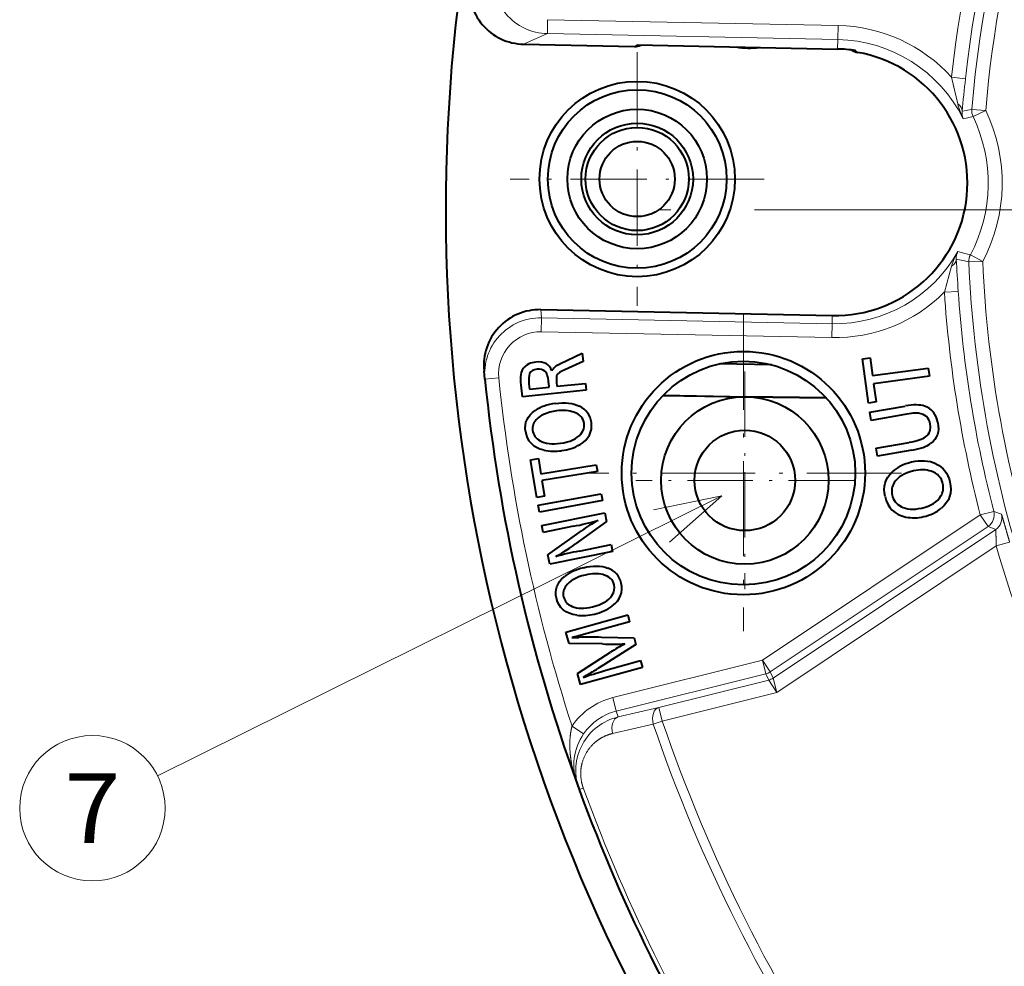
# Model space of a CAD drawing. Extents: x 46 to 821, y 19 to 573.
# Drawn here: x 62 to 97, y 271 to 305 of the extents above; entities that cross this region are included whole.
import ezdxf
from ezdxf.enums import TextEntityAlignment as Align

# ---------------------------------------------------------------- set-up
doc = ezdxf.new("R2010")
doc.units = 0
doc.linetypes.add('DASHDOT', pattern=[18.5, 12, -3, 0.5, -3])
doc.layers.get('0').update_dxf_attribs({"lineweight": 13})
doc.styles.get("Standard").update_dxf_attribs({"font": 'isocp.shx'})

# ---------------------------------------------------------------- blocks, each defined once
blk = doc.blocks.new('BLOCK81')
at = {"color": 7, "linetype": 'DASHDOT', "lineweight": 13}
blk.add_line((53.963909, 0), (-53.963909, 0), dxfattribs=at)
blk = doc.blocks.new('BLOCK87')
at = {"color": 7, "linetype": 'DASHDOT', "lineweight": 13, "ltscale": 0.2275}
for p, q in [((-54.739159, 5.648827), (-54.739159, -3.451174)), ((-50.189159, 1.098827), (-59.289162, 1.098827))]:
    blk.add_line(p, q, dxfattribs=at)
blk = doc.blocks.new('BLOCK90')
at = {"color": 7, "linetype": 'DASHDOT', "lineweight": 13, "ltscale": 0.283382}
for p, q in [((-50.932602, -3.772164), (-50.932602, -15.107449)), ((-45.264961, -9.439806), (-56.600246, -9.439806))]:
    blk.add_line(p, q, dxfattribs=at)
blk = doc.blocks.new('BLOCK91')
at = {"color": 7, "linetype": 'DASHDOT', "lineweight": 13, "ltscale": 0.195}
for p, q in [((-50.883316, -5.801962), (-50.883316, -13.601962)), ((-46.983318, -9.701962), (-54.783318, -9.701962))]:
    blk.add_line(p, q, dxfattribs=at)
blk = doc.blocks.new('BLOCK95')
at = {"color": 7, "lineweight": 13}
blk.add_line((-51.704521, -10.260356), (-71.922913, -20.292864), dxfattribs=at)
blk.add_lwpolyline([(-53.580059, -11.913339), (-51.704521, -10.260356), (-54.155273, -10.754111)], dxfattribs=at)
blk.add_circle((-74.256516, -21.450815), 2.605102, dxfattribs=at)
blk.add_text('7', height=2.5, dxfattribs=at).set_placement((-75.26342, -22.700815), (-73.249611, -22.700815), align=Align.FIT)
blk = doc.blocks.new('BLOCK98')
at = {"color": 7, "lineweight": 13}
for p, q in [((-57.958, 6.309), (-57.948, 6.809)), ((-57.948, 6.809), (-47.543, 6.6)), ((-47.553, 6.1), (-47.543, 6.6)), ((-57.958, 6.309), (-58.807, 5.931)), ((-57.958, 6.309), (-47.553, 6.1)), ((-47.553, 6.1), (-47.56, 5.758)), ((-54.741, 5.902), (-54.833, 5.851)), ((-46.846, 5.637), (-46.919, 5.702)), ((-43.476, 4.749), (-43.252, 3.788)), ((-43.476, 4.749), (-42.979, 4.694)), ((-42.939, 3.557), (-43.098, 3.526)), ((-42.939, 3.557), (-42.908, 3.563)), ((-42.908, 3.563), (-42.752, 3.592)), ((-42.253, 3.551), (-42.752, 3.592)), ((-42.253, 3.551), (-42.704, 3.334)), ((-42.889, 3.295), (-43.056, 3.26)), ((-42.889, 3.295), (-42.859, 3.302)), ((-42.859, 3.302), (-42.704, 3.334)), ((-43.253, -1.503), (-42.957, -1.58)), ((-42.957, -1.58), (-42.803, -1.618)), ((-42.362, -1.852), (-42.803, -1.618)), ((-43.735, -2.962), (-43.475, -2.026)), ((-43.307, -1.77), (-43.017, -1.838)), ((-43.017, -1.838), (-42.861, -1.874)), ((-42.362, -1.852), (-42.861, -1.874)), ((-43.735, -2.962), (-43.236, -2.928)), ((-58.164, -3.877), (-58.193, -3.583)), ((-58.174, -4.377), (-58.164, -3.877)), ((-58.164, -3.877), (-47.758, -4.086)), ((-47.758, -4.086), (-47.752, -3.793)), ((-47.768, -4.586), (-47.758, -4.086)), ((-58.174, -4.377), (-47.768, -4.586)), ((-60.194, -6.078), (-59.696, -6.028)), ((-41.965, -10.813), (-42.449, -10.937)), ((-41.689, -10.916), (-41.965, -10.813)), ((-50.248, -16.15), (-42.449, -10.937)), ((-42.449, -10.937), (-42.171, -11.353)), ((-49.97, -16.566), (-42.171, -11.353)), ((-49.871, -16.79), (-41.895, -11.458)), ((-41.895, -11.458), (-42.171, -11.353)), ((-41.398, -11.91), (-41.878, -12.049)), ((-49.738, -17.302), (-41.878, -12.049)), ((-55.611, -17.488), (-50.248, -16.15)), ((-50.248, -16.15), (-50.127, -16.635)), ((-50.248, -16.15), (-49.97, -16.566)), ((-49.871, -16.79), (-49.97, -16.566)), ((-55.49, -17.973), (-50.127, -16.635)), ((-50.028, -16.859), (-53.959, -17.84)), ((-50.028, -16.859), (-50.127, -16.635)), ((-50.028, -16.859), (-49.738, -17.302)), ((-49.871, -16.79), (-49.738, -17.302)), ((-55.611, -17.488), (-55.49, -17.973)), ((-49.738, -17.302), (-53.839, -18.325)), ((-55.49, -17.973), (-55.416, -18.178)), ((-53.959, -17.84), (-55.416, -18.178)), ((-53.959, -17.84), (-53.839, -18.325)), ((-53.839, -18.325), (-54.161, -18.435)), ((-57.074, -18.508), (-56.661, -18.789)), ((-54.161, -18.435), (-55.618, -18.772)), ((-56.819, -20.78), (-56.67, -20.726))]:
    blk.add_line(p, q, dxfattribs=at)
at = {"color": 7, "lineweight": 40}
for p, q in [((-58.807, 5.931), (-54.833, 5.851)), ((-54.741, 5.902), (-47.56, 5.758)), ((-58.193, -3.583), (-47.752, -3.793)), ((-57.508, -5.529), (-56.705, -5.147)), ((-56.705, -5.147), (-56.675, -5.436)), ((-56.675, -5.436), (-57.336, -5.734)), ((-49.917, -5.564), (-51.792, -5.527)), ((-46.673, -5.343), (-46.395, -5.306)), ((-46.458, -6.93), (-46.673, -5.343)), ((-46.395, -5.306), (-46.308, -5.946)), ((-60.194, -6.078), (-60.224, -5.774)), ((-46.308, -5.946), (-44.311, -5.677)), ((-44.272, -5.968), (-46.268, -6.237)), ((-44.311, -5.677), (-44.272, -5.968)), ((-58.853, -6.707), (-58.896, -6.284)), ((-58.618, -6.246), (-58.599, -6.428)), ((-57.895, -6.356), (-57.91, -6.201)), ((-57.628, -6.182), (-57.614, -6.328)), ((-57.614, -6.328), (-56.595, -6.224)), ((-56.595, -6.224), (-56.569, -6.474)), ((-46.268, -6.237), (-46.18, -6.892)), ((-56.569, -6.474), (-58.853, -6.707)), ((-58.599, -6.428), (-57.895, -6.356)), ((-53.813, -6.656), (-50.836, -6.702)), ((-53.806, -6.648), (-50.828, -6.702)), ((-50.836, -6.702), (-47.966, -6.747)), ((-47.966, -6.747), (-50.831, -6.702)), ((-50.831, -6.702), (-47.966, -6.747)), ((-46.18, -6.892), (-46.458, -6.93)), ((-46.407, -7.262), (-45.133, -7.036)), ((-46.355, -7.551), (-46.407, -7.262)), ((-45.156, -7.339), (-46.355, -7.551)), ((-46.179, -8.548), (-44.994, -8.338)), ((-46.128, -8.837), (-46.179, -8.548)), ((-44.896, -8.619), (-46.128, -8.837)), ((-58.558, -8.962), (-58.28, -8.916)), ((-58.338, -10.314), (-58.558, -8.962)), ((-58.28, -8.916), (-58.192, -9.462)), ((-58.192, -9.462), (-56.203, -9.139)), ((-56.203, -9.139), (-56.162, -9.387)), ((-56.162, -9.387), (-58.152, -9.711)), ((-58.152, -9.711), (-58.061, -10.269)), ((-58.285, -10.591), (-56.026, -10.181)), ((-56.026, -10.181), (-55.981, -10.428)), ((-58.061, -10.269), (-58.338, -10.314)), ((-55.981, -10.428), (-58.24, -10.839)), ((-58.24, -10.839), (-58.285, -10.591)), ((-58.153, -11.323), (-55.904, -10.862)), ((-55.904, -10.862), (-55.838, -11.181)), ((-55.838, -11.181), (-56.947, -11.979)), ((-58.103, -11.568), (-58.153, -11.323)), ((-57.02, -11.347), (-58.103, -11.568)), ((-57.939, -12.37), (-56.737, -11.508)), ((-55.62, -12.247), (-57.869, -12.708)), ((-56.815, -12.235), (-55.671, -12)), ((-55.671, -12), (-55.62, -12.247)), ((-57.869, -12.708), (-57.939, -12.37)), ((-57.29, -15.141), (-55.079, -14.524)), ((-55.011, -14.765), (-56.274, -15.119)), ((-55.079, -14.524), (-55.011, -14.765)), ((-57.176, -15.548), (-57.29, -15.141)), ((-56.274, -15.119), (-56.666, -15.224)), ((-57.079, -15.336), (-57.064, -15.335)), ((-57.064, -15.335), (-56.833, -15.328)), ((-56.871, -15.28), (-56.99, -15.311)), ((-56.666, -15.224), (-56.871, -15.28)), ((-56.012, -15.326), (-54.85, -15.345)), ((-54.85, -15.345), (-54.784, -15.581)), ((-55.98, -15.564), (-57.176, -15.548)), ((-55.863, -15.968), (-55.695, -15.863)), ((-54.784, -15.581), (-55.767, -16.203)), ((-56.876, -16.622), (-55.863, -15.968)), ((-55.767, -16.203), (-55.932, -16.315)), ((-55.862, -16.507), (-54.621, -16.161)), ((-54.621, -16.161), (-54.554, -16.402)), ((-54.554, -16.402), (-56.765, -17.021)), ((-56.214, -16.615), (-56.044, -16.563)), ((-55.932, -16.315), (-56.149, -16.448)), ((-56.044, -16.563), (-55.862, -16.507)), ((-56.765, -17.021), (-56.876, -16.622)), ((-56.545, -16.687), (-56.679, -16.763)), ((-56.679, -16.763), (-56.634, -16.751)), ((-56.634, -16.751), (-56.486, -16.699)), ((-56.359, -16.66), (-56.305, -16.643)), ((-56.305, -16.643), (-56.214, -16.615)), ((-56.893, -20.578), (-56.819, -20.78))]:
    blk.add_line(p, q, dxfattribs=at)
for centre, radius in [((-54.739, 1.099), 3.5), ((-54.739, 1.099), 3.2), ((-54.739, 1.099), 2.5), ((-54.739, 1.099), 2), ((-54.739, 1.099), 1.849), ((-54.739, 1.099), 1.349), ((-50.933, -9.44), 4.36), ((-50.933, -9.44), 4.006), ((-50.883, -9.702), 3), ((-50.883, -9.702), 1.8)]:
    blk.add_circle(centre, radius, dxfattribs=at)
at = {"color": 7, "lineweight": 13}
for centre, radius, start, end in [((0, 0), 42.902, 121.6946, 175.1967), ((0, 0), 43.234, 147.4248, 173.7667), ((0, 0), 43.734, 149.1452, 173.7667), ((0, 0), 42.402, 152.0183, 175.1967), ((-57.918, 8.308), 2, 171.8512, 268.8551), ((-47.657, 0.956), 5.645, 42.2074, 88.8503), ((-47.657, 0.956), 5.145, 26.5952, 88.8503), ((43.237, -4.662), 86.722, 173.80632, 174.5821), ((-40.811, 4.398), 2.516, 194.0278, 206.8823), ((-42.253, 3.551), 0.5, 175.2016, 205.6414), ((-47.657, 0.956), 5.994, 332.0543, 385.6463), ((-42.593, 3.468), 0.508, 173.3942, 204.1771), ((-47.657, 0.956), 5.494, 332.0543, 385.6463), ((-47.657, 0.956), 5.043, 268.8503, 330.814), ((-41.055, -2.747), 2.525, 150.4963, 163.4144), ((-42.8, -1.732), 0.508, 153.2385, 184.264), ((-42.362, -1.852), 0.5, 152.0592, 182.499), ((45.138, 2.996), 88.573, 183.08418, 183.83484), ((0, 0), 42.902, 182.5039, 198.3054), ((0, 0), 42.402, 182.5039, 198.1194), ((-47.657, 0.956), 5.543, 268.8503, 315.0245), ((0, 0), 43.835, 183.874, 194.4486), ((0, 0), 43.335, 183.874, 194.4486), ((-58.204, -5.877), 2, 88.8535, 185.7686), ((-58.204, -5.877), 1.5, 88.8557, 185.7716), ((0, 0), 60, 185.76563, 197.96708), ((-42.173, -11.043), 0.5, 303.7745, 14.6593), ((0, 0), 43.577, 196.051, 214.3614), ((-55.006, -19.913), 2.5, 104.0005, 145.803), ((-55.007, -19.913), 2, 104.0002, 145.8055), ((-54.969, -20.099), 1.971, 103.0787, 200.2306), ((0, 0), 56.872, 198.7968, 214.3658), ((0, 0), 57.213, 198.7968, 214.3295), ((-55.03, -19.912), 1.979, 145.4459, 199.6606), ((0, 0), 60.341, 200.08874, 213.17649)]:
    blk.add_arc(centre, radius, start, end, dxfattribs=at)
at = {"color": 7, "lineweight": 40}
for centre, radius, start, end in [((0, 0), 61.6, 168.93017, 213.34504), ((-58.768, 7.93), 1.999, 172.3213, 268.8781), ((-54.823, 6.352), 0.501, 268.8526, 295.2891), ((-50.718, 8.943), 3.15, 261.0798, 276.6208), ((-47.657, 0.955), 4.804, 81.1622, 88.8493), ((-46.76, 6.13), 0.501, 234.9774, 260.171), ((-47.657, 0.956), 4.75, 268.8503, 440.1729), ((-58.233, -5.583), 2, 88.8557, 185.4823), ((0, 0), 60.5, 185.76563, 199.88449), ((-57.646, -6.945), 1.703, 276.7114, 300.446), ((-57.699, -6.907), 1.749, 257.248, 278.2703), ((-45.06, -10.09), 0.562, 146.7873, 193.9555), ((-44.349, -9.954), 0.578, 328.1737, 13.45), ((-45.019, -10.105), 0.598, 191.6037, 243.3653), ((-44.783, -9.541), 1.492, 282.0132, 309.3648), ((-59.447, 0.945), 12.529, 281.1683, 285.3048), ((-54.043, -15.179), 4.552, 117.4226, 126.2657), ((-44.827, -9.529), 1.514, 259.0521, 283.5338), ((-53.992, -26.36), 14.404, 101.3024, 104.7471), ((-56.642, -12.826), 1.709, 282.6064, 306.2803), ((-56.696, -12.801), 1.745, 263.0927, 284.1591), ((-56.909, -15.78), 0.476, 99.7521, 110.8852), ((-56.406, -32.303), 16.981, 88.6715, 91.441), ((-55.641, -3.168), 12.401, 268.4331, 272.143), ((-51.859, -21.779), 7.05, 118.0794, 122.9576), ((-65.35, -1.73), 17.356, 300.4864, 302.0125), ((-55.796, -18.695), 2.111, 105.4645, 109.0647), ((0, 0), 60.5, 200.08874, 213.17649)]:
    blk.add_arc(centre, radius, start, end, dxfattribs=at)
at = {"color": 7, "lineweight": 13}
for centre, major_axis, ratio, start_param, end_param in [((-43.596, 3.567), (0.498, -0.048), 0.659937, 0.023231, 0.87454), ((-43.806, -1.79), (0.499, 0.028), 0.658799, 5.40034, 6.259987), ((-42.449, -10.937), (0.178, 0.467), 0.999771, 4.095627, 5.329151), ((-50.248, -16.15), (0.457, 0.202), 0.999843, 4.539972, 4.884806), ((-50.148, -16.374), (-0.457, -0.202), 0.999843, 1.39838, 1.743213), ((-53.839, -18.325), (0.113, -0.487), 0.680173, 3.165403, 4.780471), ((-55.295, -18.663), (0.113, -0.487), 0.680265, 3.165406, 4.778736)]:
    blk.add_ellipse(centre, major_axis=major_axis, ratio=ratio, start_param=start_param, end_param=end_param, dxfattribs=at)
at = {"color": 7, "lineweight": 40}
for centre, major_axis, ratio, start_param, end_param in [((-46.537, -18.782), (12.226, -13.159), 0.172359, 3.012852, 3.163118), ((-391.228, -441.491), (-333.272, -435.94), 0.027284, 3.123871, 3.167223), ((-50.279, -7.812), (7.543, -1.965), 0.208063, 2.900768, 3.098455), ((-50.758, -22.259), (7.782, -16.44), 0.070933, 3.197748, 3.338839), ((-59.923, -12.453), (-1.825, -6.692), 0.13164, 2.811066, 3.085478), ((-55.344, -11.953), (2.247, -6.056), 0.075045, 3.21158, 3.422993), ((-25.528, -36.833), (33.073, -29.452), 0.158228, 3.006043, 3.102786), ((-196.637, -109.576), (140.121, 102.299), 0.061969, 6.249475, 6.316703), ((-155.551, -91.878), (111.298, 84.708), 0.048674, 0.032177, 0.094063), ((-157.539, -122.838), (-113.362, -115.638), 0.062749, 3.096694, 3.17142), ((-86.673, -48.898), (-29.865, -41.532), 0.126144, 3.175919, 3.259687), ((-129.191, -47.944), (72.501, 40.44), 0.071589, 6.254933, 6.344752), ((-484.377, 165.446), (427.953, -173.468), 0.03803, 6.254828, 6.304891), ((-125.64, 4.096), (69.001, -11.899), 0.07834, 6.2371, 6.307668), ((-84.601, 10.052), (40.336, -18.02), 0.094645, 6.230167, 6.347273), ((312.875, 275.77), (371.471, 284.081), 0.038065, 3.119795, 3.172495), ((4.207, 27.397), (62.635, 35.479), 0.078947, 3.109907, 3.190605), ((-35.253, 18.086), (-23.088, -26.28), 0.138386, 0.031267, 0.157361), ((-59.326, -5.924), (15.003, -2.093), 0.095636, 5.996152, 6.187505), ((-60.018, -3.122), (15.971, -5.023), 0.151098, 5.99967, 6.176466), ((70.917, -109.492), (116.599, -100.01), 0.085356, 3.078349, 3.133018), ((-53.475, -29.022), (-9.452, -19.907), 0.219715, 3.144742, 3.313439), ((35.733, 75.786), (-81.321, -86.57), 0.082601, 6.227555, 6.334539), ((-550.563, 331.602), (506.683, -341.898), 0.03493, 6.25035, 6.285228), ((-30.969, 12.439), (-14.365, -23.053), 0.163348, 0.011879, 0.160745), ((-50.696, -5.26), (7.268, 7.223), 0.07871, 3.364359, 3.604115), ((-17.485, -41.666), (40.062, -28.299), 0.148981, 3.011458, 3.103686), ((-79.652, -56.305), (-23.886, -43.145), 0.13039, 3.175456, 3.260287), ((-157.675, -105.374), (102.192, 92.33), 0.069548, 6.245206, 6.320694), ((221.8, -166.232), (279.142, -152.665), 0.046897, 3.089909, 3.135263), ((-176.558, -97.795), (120.927, 84.505), 0.05379, 6.26217, 6.329391), ((-244.693, 41.113), (189.378, -54.889), 0.058249, 6.239842, 6.31639), ((118.617, -33.964), (176.004, -20.247), 0.048595, 3.113765, 3.159431), ((-336.658, 4.748), (281.108, -18.327), 0.039051, 6.260074, 6.295275), ((-133.919, 28.606), (78.314, -42.373), 0.087433, 6.185944, 6.274061)]:
    blk.add_ellipse(centre, major_axis=major_axis, ratio=ratio, start_param=start_param, end_param=end_param, dxfattribs=at)
for points in [[(-58.896, -6.284), (-58.927, -5.982), (-58.898, -5.778), (-58.809, -5.672)], [(-58.32, -5.718), (-58.458, -5.732), (-58.549, -5.785), (-58.593, -5.876)], [(-58.051, -5.785), (-58.121, -5.729), (-58.21, -5.707), (-58.32, -5.718)], [(-57.336, -5.734), (-57.497, -5.806), (-57.59, -5.869), (-57.617, -5.923)], [(-57.668, -6.944), (-57.328, -6.898), (-57.041, -6.932), (-56.807, -7.043)], [(-58.744, -7.935), (-58.784, -7.633), (-58.667, -7.389), (-58.395, -7.2)], [(-57.633, -7.212), (-57.965, -7.257), (-58.208, -7.363), (-58.362, -7.532)], [(-44.658, -7.297), (-44.766, -7.285), (-44.932, -7.299), (-45.156, -7.339)], [(-44.238, -7.686), (-44.279, -7.453), (-44.419, -7.324), (-44.658, -7.297)], [(-58.362, -7.532), (-58.463, -7.643), (-58.504, -7.768), (-58.486, -7.907)], [(-43.965, -7.636), (-43.909, -7.957), (-43.993, -8.202), (-44.218, -8.373)], [(-57.486, -8.37), (-57.148, -8.325), (-56.904, -8.215), (-56.755, -8.039)], [(-44.037, -9.108), (-43.774, -9.228), (-43.607, -9.443), (-43.536, -9.755)], [(-45.86, -10.276), (-45.939, -9.93), (-45.854, -9.638), (-45.605, -9.4)], [(-44.842, -9.361), (-45.169, -9.436), (-45.398, -9.576), (-45.53, -9.783)], [(-44.207, -9.375), (-44.391, -9.311), (-44.602, -9.307), (-44.842, -9.361)], [(-43.786, -9.819), (-43.836, -9.602), (-43.976, -9.453), (-44.207, -9.375)], [(-43.536, -9.755), (-43.448, -10.141), (-43.549, -10.453), (-43.837, -10.694)], [(-56.662, -12.831), (-56.328, -12.752), (-56.04, -12.755), (-55.796, -12.842)], [(-57.63, -13.927), (-57.701, -13.632), (-57.611, -13.377), (-57.359, -13.161)], [(-56.906, -14.533), (-57.305, -14.48), (-57.546, -14.279), (-57.63, -13.927)], [(-57.377, -13.873), (-57.339, -14.033), (-57.237, -14.148), (-57.07, -14.218)], [(-57.07, -14.218), (-56.878, -14.299), (-56.633, -14.303), (-56.335, -14.232)]]:
    blk.add_open_spline(points, degree=3, dxfattribs=at)
at = {"color": 7, "lineweight": 13}
for points, knots in [([(-41.689, -10.916), (-41.687, -10.917), (-41.684, -10.925), (-41.678, -10.941), (-41.654, -11.016), (-41.614, -11.153), (-41.581, -11.268), (-41.526, -11.462), (-41.467, -11.669), (-41.444, -11.749), (-41.421, -11.83), (-41.398, -11.91)], [0, 0, 0, 0, 0, 0, 0.434549, 0.434549, 0.434549, 1.470807, 1.470807, 1.470807, 2.109258, 2.109258, 2.109258, 2.109258, 2.109258, 2.109258]), ([(-41.895, -11.458), (-41.892, -11.458), (-41.89, -11.478), (-41.888, -11.518), (-41.886, -11.629), (-41.883, -11.782), (-41.882, -11.869), (-41.88, -11.959), (-41.878, -12.049)], [0, 0, 0, 0, 0, 0, 0.899409, 0.899409, 0.899409, 1.905664, 1.905664, 1.905664, 1.905664, 1.905664, 1.905664]), ([(-57.074, -18.508), (-57.098, -18.6), (-57.117, -18.694), (-57.131, -18.787), (-57.164, -19.101), (-57.154, -19.405), (-57.134, -19.613), (-57.082, -19.934), (-57.002, -20.244), (-56.969, -20.357), (-56.933, -20.468), (-56.893, -20.578)], [0, 0, 0, 0, 0, 0, 0.737674, 0.737674, 0.737674, 2.507975, 2.507975, 2.507975, 3.531598, 3.531598, 3.531598, 3.531598, 3.531598, 3.531598]), ([(-55.618, -18.772), (-55.851, -18.826), (-56.073, -18.926), (-56.273, -19.071), (-56.576, -19.405), (-56.737, -19.839), (-56.776, -20.048), (-56.776, -20.315), (-56.718, -20.574), (-56.704, -20.625), (-56.688, -20.676), (-56.67, -20.726)], [0, 0, 0, 0, 0, 0, 2.73635, 2.73635, 2.73635, 4.958035, 4.958035, 4.958035, 5.511393, 5.511393, 5.511393, 5.511393, 5.511393, 5.511393])]:
    blk.add_open_spline(points, degree=5, knots=knots, dxfattribs=at)

msp = doc.modelspace()

# ---------------------------------------------------------------- block references
at = {"lineweight": 0}
for name in ['BLOCK81', 'BLOCK98', 'BLOCK87', 'BLOCK90', 'BLOCK91', 'BLOCK95']:
    msp.add_blockref(name, (138.542101, 298.581584), dxfattribs=at)

doc.saveas('drawing.dxf')
